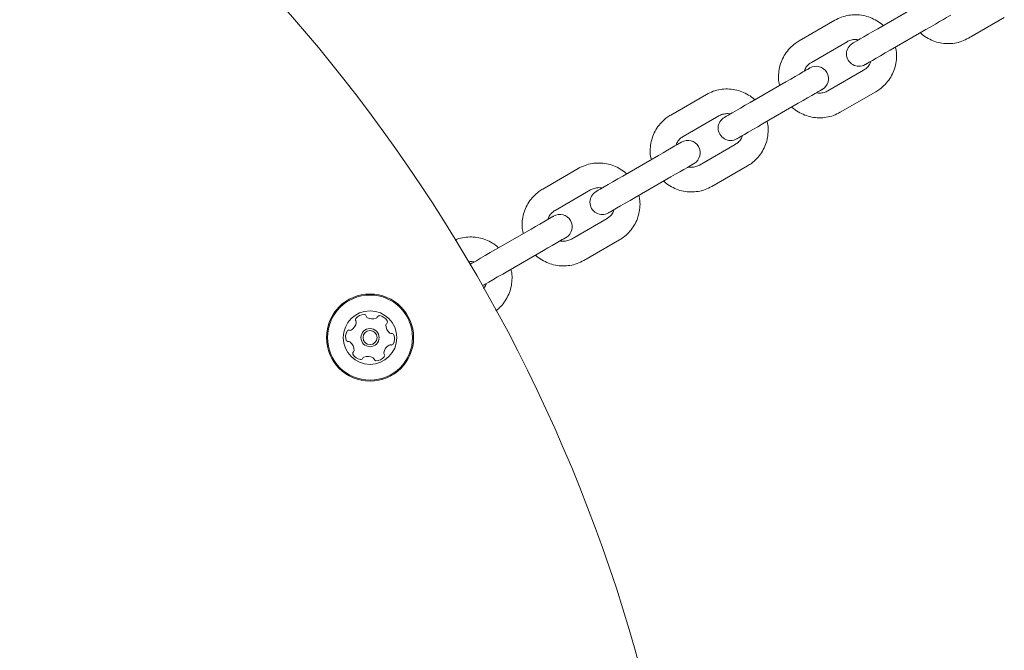
# Model space of a CAD drawing. Units: millimetres. Extents: x -3360 to 4456, y -3894 to 4178.
# Drawn here: x 1675 to 1914, y -572 to -419 of the extents above; entities that cross this region are included whole.
import ezdxf

# ---------------------------------------------------------------- set-up
doc = ezdxf.new("R2010")
doc.units = ezdxf.units.MM
doc.header["$LTSCALE"] = 1000
doc.layers.add('1 EQUIPMENT', color=7, linetype='Continuous', lineweight=18)

# ---------------------------------------------------------------- blocks, each defined once
blk = doc.blocks.new('EP 06-3002')
at = {"layer": '1 EQUIPMENT'}
for p, q in [((1891.48, -415.83), (1882.83, -420.83)), ((1904.87, -423.11), (1913.52, -418.11)), ((1872.37, -418.79), (1863.71, -423.78)), ((1885.83, -426.02), (1894.48, -421.02)), ((1866.71, -428.98), (1875.37, -423.98)), ((1879.37, -430.91), (1870.71, -435.9)), ((1860.52, -433.71), (1851.87, -438.7)), ((1841.22, -436.77), (1832.57, -441.76)), ((1873.71, -441.1), (1882.36, -436.1)), ((1854.87, -443.89), (1863.52, -438.9)), ((1835.57, -446.96), (1844.22, -441.96)), ((1848.22, -448.89), (1839.57, -453.88)), ((1829.59, -451.57), (1820.95, -456.55)), ((1810.11, -454.73), (1801.48, -459.71)), ((1842.57, -459.08), (1851.22, -454.08)), ((1823.95, -461.75), (1832.59, -456.76)), ((1804.48, -464.91), (1813.11, -459.92)), ((1817.11, -466.85), (1808.48, -471.83)), ((1798.65, -469.43), (1790.03, -474.4)), ((1811.48, -477.03), (1820.11, -472.04)), ((1793.03, -479.6), (1801.65, -474.62))]:
    blk.add_line(p, q, dxfattribs=at)
at = {"layer": '1 EQUIPMENT', "flags": 128}
for points in [[(1894.48, -421.02), (1895.66, -420.34), (1896.79, -419.69), (1897.83, -419.09), (1898.74, -418.56), (1899.49, -418.13), (1900.05, -417.81), (1900.39, -417.61), (1900.51, -417.55)], [(1882.83, -420.83), (1881.64, -421.51), (1880.5, -422.17), (1879.44, -422.78), (1878.52, -423.31), (1877.76, -423.75), (1877.2, -424.08), (1876.85, -424.28), (1876.73, -424.35)], [(1878.08, -423.57), (1877.75, -423.76), (1877.19, -424.08), (1876.85, -424.28), (1876.73, -424.35)], [(1879.85, -429.47), (1879.73, -429.54), (1879.85, -429.47), (1880.2, -429.27), (1880.76, -428.95), (1881.52, -428.51), (1882.44, -427.97), (1883.5, -427.37), (1884.64, -426.71), (1885.83, -426.02)], [(1879.85, -429.47), (1880.19, -429.28), (1880.75, -428.95), (1881.03, -428.79)], [(1866.35, -430.34), (1866.24, -430.41), (1865.91, -430.6), (1865.38, -430.9), (1864.66, -431.32), (1863.78, -431.83), (1862.77, -432.41), (1861.67, -433.04), (1860.52, -433.71)], [(1863.52, -438.9), (1864.67, -438.24), (1865.77, -437.6), (1866.77, -437.02), (1867.65, -436.51), (1868.37, -436.1), (1868.91, -435.79), (1869.24, -435.6), (1869.35, -435.54)], [(1868, -436.32), (1868.28, -436.15), (1868.86, -435.82), (1869.22, -435.61), (1869.35, -435.54)], [(1851.87, -438.7), (1850.66, -439.4), (1849.48, -440.08), (1848.39, -440.71), (1847.44, -441.26), (1846.65, -441.72), (1846.06, -442.05), (1845.7, -442.26), (1845.58, -442.33)], [(1846.93, -441.55), (1846.55, -441.77), (1846.02, -442.08), (1845.69, -442.27), (1845.58, -442.33)], [(1848.69, -447.46), (1848.58, -447.53), (1848.7, -447.46), (1849.06, -447.25), (1849.65, -446.91), (1850.44, -446.45), (1851.39, -445.9), (1852.48, -445.27), (1853.66, -444.59), (1854.87, -443.89)], [(1848.69, -447.46), (1849.02, -447.27), (1849.55, -446.97), (1849.88, -446.77)], [(1835.21, -448.32), (1835.11, -448.38), (1834.79, -448.56), (1834.28, -448.86), (1833.59, -449.26), (1832.74, -449.74), (1831.77, -450.31), (1830.71, -450.92), (1829.59, -451.57)], [(1832.59, -456.76), (1833.7, -456.11), (1834.77, -455.5), (1835.74, -454.94), (1836.59, -454.45), (1837.28, -454.05), (1837.79, -453.75), (1838.11, -453.57), (1838.21, -453.51)], [(1836.85, -454.3), (1837.1, -454.15), (1837.71, -453.8), (1838.09, -453.58), (1838.21, -453.51)], [(1820.95, -456.55), (1819.71, -457.27), (1818.5, -457.96), (1817.38, -458.61), (1816.39, -459.18), (1815.57, -459.66), (1814.96, -460.01), (1814.59, -460.23), (1814.46, -460.3)], [(1815.82, -459.52), (1815.39, -459.76), (1814.88, -460.06), (1814.57, -460.24), (1814.46, -460.3)], [(1817.57, -465.43), (1817.46, -465.49), (1817.59, -465.42), (1817.96, -465.2), (1818.57, -464.85), (1819.39, -464.38), (1820.38, -463.81), (1821.5, -463.16), (1822.71, -462.46), (1823.95, -461.75)], [(1817.57, -465.43), (1817.88, -465.25), (1818.39, -464.95), (1818.77, -464.74)], [(1804.14, -466.26), (1804.03, -466.32), (1803.73, -466.5), (1803.23, -466.78), (1802.56, -467.17), (1801.74, -467.65), (1800.79, -468.19), (1799.75, -468.8), (1798.65, -469.43)], [(1804.14, -466.26), (1804.01, -466.33), (1803.62, -466.56), (1802.99, -466.92), (1802.82, -467.02)], [(1801.65, -474.62), (1802.74, -473.99), (1803.78, -473.39), (1804.73, -472.84), (1805.56, -472.36), (1806.23, -471.98), (1806.73, -471.69), (1807.03, -471.51), (1807.14, -471.45)], [(1805.77, -472.24), (1805.99, -472.11), (1806.62, -471.75), (1807.01, -471.53), (1807.14, -471.45)], [(1790.03, -474.4), (1788.77, -475.13), (1787.54, -475.84), (1786.4, -476.5), (1785.38, -477.09), (1784.54, -477.57), (1783.92, -477.93), (1783.9, -477.94)], [(1784.76, -477.44), (1784.31, -477.71), (1783.9, -477.94)], [(1786.91, -483.13), (1786.92, -483.13), (1787.54, -482.77), (1788.38, -482.28), (1789.39, -481.7), (1790.54, -481.03), (1791.77, -480.32), (1793.03, -479.6)], [(1786.91, -483.13), (1787.3, -482.9), (1787.71, -482.67)]]:
    blk.add_lwpolyline(points, dxfattribs=at)
at = {"layer": '1 EQUIPMENT'}
for radius in [10.57, 10.32, 6.5, 2.2, 1.7]:
    blk.add_circle((1759.57, -495.74), radius, dxfattribs=at)
for centre, radius, start, end in [((1439.29, -680.66), 399.82, 6.0433, 53.9567), ((1878.23, -426.94), 3, 120, 300), ((1867.85, -432.94), 3, 300, 120), ((1625.75, -15.11), 479.9, 299.9101, 300.09), ((1847.08, -444.93), 3, 120, 300), ((2170.98, -1031.39), 672.84, 119.93552, 120.06442), ((1836.71, -450.91), 3, 300, 120), ((1815.96, -462.9), 3, 120, 300), ((1805.64, -468.86), 3, 300, 120), ((1753.74, -491.73), 2.52, 298.91, 352.0401), ((1756.49, -491.39), 0.481, 142.0742, 220.4882), ((1758.09, -492.64), 2.52, 88.9101, 142.0401), ((1755.76, -492.01), 0.481, 352.0973, 40.4751), ((1758.13, -490.6), 0.481, 10.4751, 88.9157), ((1759.08, -490.43), 0.481, 190.4297, 238.9101), ((1760.13, -488.69), 2.52, 238.9158, 292.0401), ((1760.89, -490.57), 0.481, 292.0344, 340.4751), ((1761.8, -490.9), 0.481, 82.0404, 160.4785), ((1761.52, -492.91), 2.52, 28.91, 82.0402), ((1763.92, -492.66), 0.481, 130.4716, 178.9101), ((1763.3, -491.93), 0.481, 310.4751, 28.9098), ((1756.15, -495.47), 2.52, 148.9101, 202.0401), ((1754.4, -494.42), 0.481, 70.4785, 148.9402), ((1754.72, -493.51), 0.481, 250.4751, 298.9101), ((1765.96, -492.7), 2.52, 178.8939, 232.0491), ((1764.71, -494.3), 0.481, 232.0702, 280.4751), ((1754.26, -496.23), 0.481, 202.0344, 280.4751), ((1754.43, -497.18), 0.481, 52.0402, 100.5204), ((1753.18, -498.79), 2.52, 358.91, 52.0343), ((1764.88, -495.25), 0.481, 22.0344, 100.5204), ((1762.99, -496.01), 2.52, 328.91, 22.0401), ((1755.84, -499.56), 0.481, 130.4751, 208.9101), ((1755.22, -498.82), 0.481, 310.4716, 358.9152), ((1763.38, -499.47), 0.481, 172.0398, 220.4751), ((1765.4, -499.75), 2.52, 118.921, 172.0401), ((1764.42, -497.97), 0.481, 70.4619, 118.91), ((1764.74, -497.06), 0.481, 250.4751, 328.8759), ((1757.62, -498.57), 2.52, 208.91, 262.0401), ((1757.34, -500.59), 0.481, 262.0398, 340.4751), ((1758.25, -500.91), 0.481, 112.0349, 160.4785), ((1759.01, -502.8), 2.52, 58.9158, 112.0402), ((1760.06, -501.05), 0.481, 10.4751, 58.91), ((1761.01, -500.88), 0.481, 190.4297, 268.9157), ((1761.05, -498.84), 2.52, 268.9101, 322.0458), ((1762.65, -500.1), 0.481, 322.0401, 40.4716)]:
    blk.add_arc(centre, radius, start, end, dxfattribs=at)
for points, knots in [([(1884.11, -420.09), (1884.08, -420.05), (1883.64, -419.58), (1882.6, -418.89), (1881.02, -418.08), (1879.3, -417.58), (1877.52, -417.39), (1875.74, -417.53), (1873.99, -417.96), (1872.91, -418.51), (1872.37, -418.79)], [0, 0, 0, 0, 0.011682, 0.152291, 0.292886, 0.433482, 0.574063, 0.714671, 0.855263, 1, 1, 1, 1]), ([(1893.13, -421.81), (1893.16, -421.84), (1893.6, -422.31), (1894.64, -423), (1896.22, -423.82), (1897.94, -424.31), (1899.72, -424.5), (1901.5, -424.36), (1903.25, -423.93), (1904.32, -423.38), (1904.87, -423.11)], [0, 0, 0, 0, 0.011683, 0.152289, 0.292904, 0.433505, 0.574112, 0.71471, 0.855314, 1, 1, 1, 1]), ([(1863.71, -423.78), (1863.4, -423.98), (1862.58, -424.49), (1861.42, -425.53), (1860.31, -426.93), (1859.47, -428.51), (1858.91, -430.21), (1858.68, -431.97), (1858.71, -433.46), (1858.92, -434.31), (1858.99, -434.59)], [0, 0, 0, 0, 0.087906, 0.228481, 0.369167, 0.509853, 0.650538, 0.791233, 0.931918, 1, 1, 1, 1]), ([(1875.37, -423.98), (1875.5, -423.91), (1875.96, -423.66), (1876.83, -423.45), (1877.66, -423.39), (1878.08, -423.52), (1878.13, -423.54)], [0, 0, 0, 0, 0.155295, 0.547154, 0.940043, 1, 1, 1, 1]), ([(1882.36, -436.1), (1882.68, -435.9), (1883.5, -435.4), (1884.66, -434.35), (1885.77, -432.95), (1886.61, -431.38), (1887.17, -429.68), (1887.39, -427.91), (1887.37, -426.43), (1887.16, -425.57), (1887.09, -425.29)], [0, 0, 0, 0, 0.0879, 0.228474, 0.369167, 0.509853, 0.650543, 0.791226, 0.931919, 1, 1, 1, 1]), ([(1864.96, -431.15), (1865.06, -430.87), (1865.3, -430.24), (1865.93, -429.5), (1866.48, -429.14), (1866.71, -428.98)], [0, 0, 0, 0, 0.308914, 0.703293, 1, 1, 1, 1]), ([(1881.12, -428.74), (1881.02, -429.01), (1880.78, -429.64), (1880.15, -430.38), (1879.6, -430.75), (1879.37, -430.91)], [0, 0, 0, 0, 0.30894, 0.703304, 1, 1, 1, 1]), ([(1852.96, -438.07), (1852.93, -438.03), (1852.49, -437.57), (1851.45, -436.87), (1849.87, -436.06), (1848.15, -435.57), (1846.37, -435.38), (1844.59, -435.52), (1842.84, -435.95), (1841.76, -436.49), (1841.22, -436.77)], [0, 0, 0, 0, 0.011696, 0.152309, 0.292925, 0.433547, 0.57416, 0.714765, 0.855361, 1, 1, 1, 1]), ([(1870.71, -435.9), (1870.58, -435.97), (1870.12, -436.22), (1869.24, -436.44), (1868.41, -436.49), (1868, -436.36), (1867.95, -436.34)], [0, 0, 0, 0, 0.155235, 0.547122, 0.940049, 1, 1, 1, 1]), ([(1832.57, -441.76), (1832.26, -441.96), (1831.44, -442.47), (1830.27, -443.51), (1829.17, -444.91), (1828.33, -446.48), (1827.77, -448.18), (1827.54, -449.95), (1827.57, -451.44), (1827.78, -452.29), (1827.85, -452.57)], [0, 0, 0, 0, 0.0879091, 0.2284782, 0.3691639, 0.5098316, 0.650516, 0.7912086, 0.9319004, 1, 1, 1, 1]), ([(1844.22, -441.96), (1844.35, -441.89), (1844.81, -441.65), (1845.68, -441.43), (1846.51, -441.38), (1846.92, -441.51), (1846.98, -441.52)], [0, 0, 0, 0, 0.155249, 0.547177, 0.940103, 1, 1, 1, 1]), ([(1861.96, -439.8), (1862, -439.83), (1862.43, -440.31), (1863.48, -441), (1865.06, -441.81), (1866.78, -442.3), (1868.55, -442.49), (1870.33, -442.35), (1872.09, -441.92), (1873.16, -441.37), (1873.71, -441.1)], [0, 0, 0, 0, 0.011675, 0.152272, 0.292869, 0.433468, 0.574071, 0.714662, 0.855278, 1, 1, 1, 1]), ([(1851.22, -454.08), (1851.53, -453.89), (1852.35, -453.38), (1853.51, -452.33), (1854.62, -450.94), (1855.46, -449.36), (1856.01, -447.66), (1856.24, -445.9), (1856.22, -444.41), (1856, -443.56), (1855.93, -443.28)], [0, 0, 0, 0, 0.087924, 0.228491, 0.369163, 0.509838, 0.650514, 0.791207, 0.931897, 1, 1, 1, 1]), ([(1849.97, -446.72), (1849.87, -447), (1849.63, -447.62), (1849, -448.37), (1848.45, -448.73), (1848.22, -448.89)], [0, 0, 0, 0, 0.30782, 0.701963, 1, 1, 1, 1]), ([(1833.82, -449.12), (1833.92, -448.85), (1834.16, -448.22), (1834.79, -447.48), (1835.33, -447.12), (1835.57, -446.96)], [0, 0, 0, 0, 0.307801, 0.702016, 1, 1, 1, 1]), ([(1821.85, -456.04), (1821.81, -456), (1821.38, -455.53), (1820.33, -454.84), (1818.75, -454.02), (1817.03, -453.53), (1815.26, -453.34), (1813.48, -453.48), (1811.73, -453.91), (1810.66, -454.45), (1810.11, -454.73)], [0, 0, 0, 0, 0.01172, 0.152398, 0.293094, 0.433752, 0.574407, 0.71503, 0.855637, 1, 1, 1, 1]), ([(1839.57, -453.88), (1839.44, -453.95), (1838.98, -454.2), (1838.1, -454.42), (1837.27, -454.47), (1836.86, -454.34), (1836.81, -454.32)], [0, 0, 0, 0, 0.155174, 0.5471, 0.940024, 1, 1, 1, 1]), ([(1830.83, -457.78), (1830.86, -457.81), (1831.29, -458.28), (1832.34, -458.97), (1833.92, -459.79), (1835.64, -460.28), (1837.42, -460.47), (1839.19, -460.33), (1840.95, -459.9), (1842.02, -459.35), (1842.57, -459.08)], [0, 0, 0, 0, 0.011683, 0.152314, 0.292932, 0.433556, 0.574171, 0.714778, 0.855376, 1, 1, 1, 1]), ([(1801.48, -459.71), (1801.17, -459.91), (1800.35, -460.42), (1799.19, -461.46), (1798.08, -462.86), (1797.24, -464.43), (1796.69, -466.13), (1796.46, -467.89), (1796.49, -469.38), (1796.7, -470.23), (1796.77, -470.51)], [0, 0, 0, 0, 0.087958, 0.228493, 0.369137, 0.509796, 0.650458, 0.79114, 0.931844, 1, 1, 1, 1]), ([(1813.11, -459.92), (1813.24, -459.85), (1813.7, -459.61), (1814.57, -459.39), (1815.4, -459.34), (1815.81, -459.47), (1815.87, -459.49)], [0, 0, 0, 0, 0.1550356, 0.5470732, 0.9401282, 1, 1, 1, 1]), ([(1820.11, -472.04), (1820.42, -471.85), (1821.24, -471.34), (1822.4, -470.29), (1823.51, -468.9), (1824.35, -467.33), (1824.9, -465.63), (1825.13, -463.86), (1825.1, -462.38), (1824.89, -461.52), (1824.82, -461.24)], [0, 0, 0, 0, 0.087958, 0.228493, 0.369137, 0.509796, 0.650458, 0.79114, 0.931844, 1, 1, 1, 1]), ([(1802.73, -467.07), (1802.84, -466.8), (1803.07, -466.17), (1803.7, -465.43), (1804.24, -465.07), (1804.48, -464.91)], [0, 0, 0, 0, 0.305024, 0.698805, 1, 1, 1, 1]), ([(1818.86, -464.69), (1818.75, -464.96), (1818.52, -465.58), (1817.89, -466.32), (1817.35, -466.69), (1817.11, -466.85)], [0, 0, 0, 0, 0.305024, 0.698805, 1, 1, 1, 1]), ([(1790.79, -473.97), (1790.75, -473.93), (1790.32, -473.46), (1789.27, -472.77), (1787.69, -471.95), (1785.97, -471.46), (1784.2, -471.27), (1782.43, -471.41), (1781.08, -471.71), (1780.39, -472.04), (1780.22, -472.12)], [0, 0, 0, 0, 0.013094, 0.1696794, 0.3262564, 0.4827993, 0.6393119, 0.7957804, 0.9522009, 1, 1, 1, 1]), ([(1808.48, -471.83), (1808.35, -471.9), (1807.89, -472.15), (1807.02, -472.36), (1806.19, -472.42), (1805.78, -472.29), (1805.72, -472.27)], [0, 0, 0, 0, 0.1550356, 0.5470732, 0.9401282, 1, 1, 1, 1]), ([(1783.49, -477.36), (1783.5, -477.36), (1783.87, -477.26), (1784.35, -477.27), (1784.76, -477.4), (1784.81, -477.42)], [0, 0, 0, 0, 0.030605, 0.871881, 1, 1, 1, 1]), ([(1799.75, -475.72), (1799.78, -475.76), (1800.22, -476.23), (1801.26, -476.92), (1802.84, -477.73), (1804.56, -478.22), (1806.33, -478.41), (1808.11, -478.28), (1809.86, -477.85), (1810.93, -477.3), (1811.48, -477.03)], [0, 0, 0, 0, 0.01172, 0.152398, 0.293077, 0.433752, 0.574408, 0.715031, 0.855637, 1, 1, 1, 1]), ([(1790.11, -489.25), (1790.53, -488.91), (1791.4, -488.19), (1792.45, -486.82), (1793.29, -485.26), (1793.84, -483.56), (1794.07, -481.79), (1794.05, -480.31), (1793.83, -479.45), (1793.76, -479.18)], [0, 0, 0, 0, 0.141753, 0.298186, 0.454622, 0.611078, 0.767572, 0.924117, 1, 1, 1, 1]), ([(1787.8, -482.62), (1787.71, -482.89), (1787.56, -483.33), (1787.26, -483.67), (1787.14, -483.79)], [0, 0, 0, 0, 0.630346, 1, 1, 1, 1])]:
    blk.add_open_spline(points, degree=3, knots=knots, dxfattribs=at)

msp = doc.modelspace()

# ---------------------------------------------------------------- block references
at = {"layer": '1 EQUIPMENT'}
msp.add_blockref('EP 06-3002', (0, 0), dxfattribs=at)

doc.saveas('drawing.dxf')
